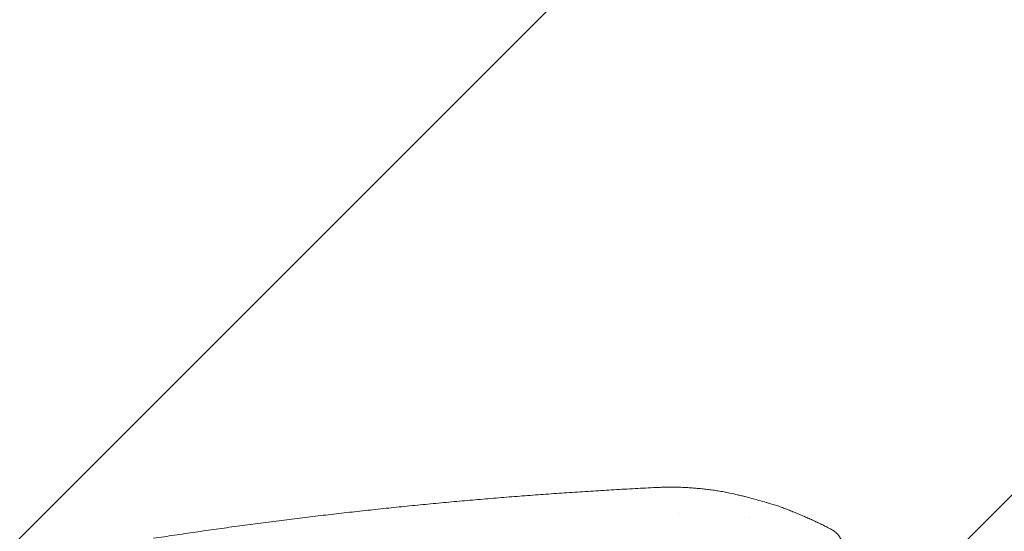
# Model space of a CAD drawing. Units: millimetres. Extents: x -1776 to 2105, y -1770 to 1770.
# Drawn here: x -283 to 183, y 119 to 361 of the extents above; entities that cross this region are included whole.
import ezdxf

# ---------------------------------------------------------------- set-up
doc = ezdxf.new("R2010")
doc.units = ezdxf.units.MM
doc.header["$LTSCALE"] = 20
doc.linetypes.add('HIDDEN', pattern=[9.525, 6.35, -3.175])
for name, color, linetype in [('2d', 230, 'Continuous'), ('EN16630-TrainingSpace', 20, 'HIDDEN'), ('EN16630-TrainingSpace_Hatch', 20, 'HIDDEN')]:
    doc.layers.add(name, color=color, linetype=linetype)

# ---------------------------------------------------------------- blocks, each defined once
blk = doc.blocks.new('A$C3F7F3CF6')
at = {"lineweight": 0}
for p, q in [((817.76, -158.14), (817.76, -158.14)), ((858.39, -155.67), (858.39, -155.67)), ((850.53, -160.17), (850.53, -160.17))]:
    blk.add_line(p, q, dxfattribs=at)
for points, weights in [([(568.78, -169.97), (647.62, -157.89), (726.94, -149.87), (806.51, -145.94)], [1, 0.999120068095, 0.999120068095, 1]), ([(806.51, -145.94), (817.01, -145.42), (827.48, -146.07), (837.8, -147.88)], [1, 0.995889122953, 0.995889122953, 1]), ([(863.5, -154.44), (872.46, -157.61), (881.16, -161.41), (889.58, -165.82)], [1, 0.998331779797, 0.998331779797, 1])]:
    blk.add_rational_spline(points, weights, degree=3, dxfattribs=at)
for points, knots in [([(837.8, -147.88), (839.03, -148.1), (840.25, -148.35), (842.69, -148.85), (843.9, -149.12), (845.72, -149.53), (846.33, -149.68), (847.53, -149.96), (848.13, -150.11), (849.89, -150.55), (851.04, -150.85), (852.16, -151.16)], [0, 0, 0, 0, 0.00373498, 0.00373498, 0.00746997, 0.00746997, 0.00933746, 0.00933746, 0.01120495, 0.01120495, 0.01493994, 0.01493994, 0.01493994, 0.01493994]), ([(852.16, -151.16), (853.33, -151.48), (854.46, -151.79), (856.6, -152.4), (857.62, -152.7), (859.07, -153.12), (859.54, -153.26), (860.43, -153.53), (860.86, -153.65), (862.09, -154.02), (862.84, -154.24), (863.5, -154.44)], [0.03512976, 0.03512976, 0.03512976, 0.03512976, 0.03905636, 0.03905636, 0.04298295, 0.04298295, 0.04494625, 0.04494625, 0.04690955, 0.04690955, 0.05083614, 0.05083614, 0.05083614, 0.05083614]), ([(889.58, -165.82), (890.14, -166.11), (890.67, -166.46), (891.64, -167.24), (892.1, -167.67), (892.92, -168.64), (893.29, -169.15), (893.75, -169.96), (893.89, -170.24), (894.15, -170.82), (894.27, -171.11), (894.37, -171.41)], [0, 0, 0, 0, 0.001887972, 0.001887972, 0.003775944, 0.003775944, 0.005663917, 0.005663917, 0.006607903, 0.006607903, 0.007551889, 0.007551889, 0.007551889, 0.007551889])]:
    blk.add_open_spline(points, degree=3, knots=knots, dxfattribs=at)

msp = doc.modelspace()

# ---------------------------------------------------------------- hatches: boundary and pattern name
at = {"layer": 'EN16630-TrainingSpace_Hatch'}
h = msp.add_hatch(dxfattribs=at)
h.set_pattern_fill('ANSI31', color=256, scale=100)
h.set_pattern_definition([(45, (55.36, 5), (-224.506, 224.506), [])])
edge = h.paths.add_edge_path()
edge.add_arc((-30.06, 5.03), 1000, 0, 360)

# ---------------------------------------------------------------- linework, layer by layer
at = {"layer": 'EN16630-TrainingSpace'}
msp.add_circle((-30.06, 5.03), 1000, dxfattribs=at)

# ---------------------------------------------------------------- block references
at = {"layer": '2d'}
msp.add_blockref('A$C3F7F3CF6', (-788.75, 285.17), dxfattribs=at)

doc.saveas('drawing.dxf')
